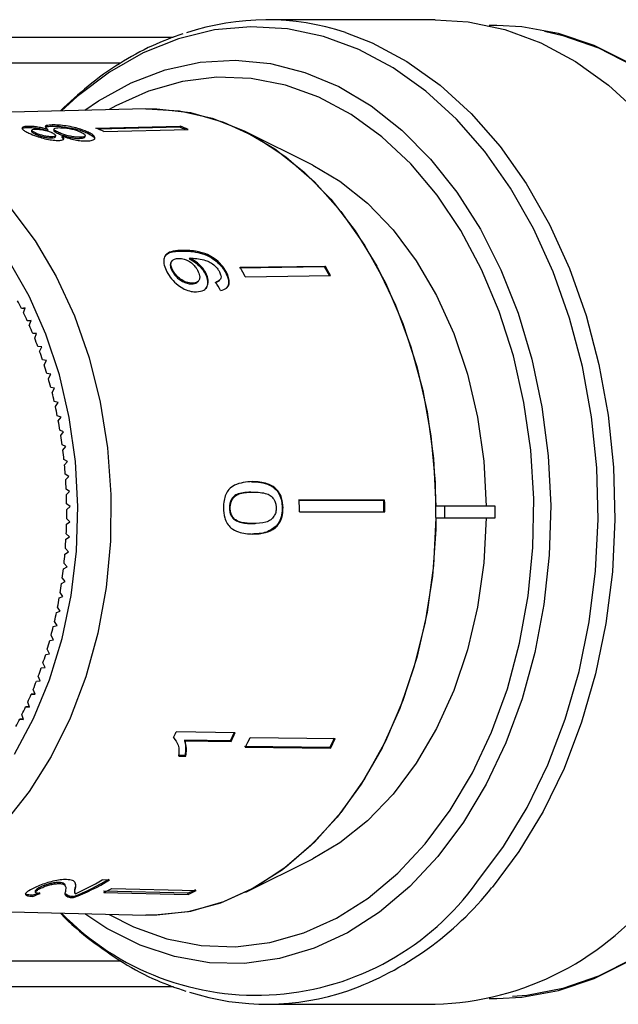
# Model space of a CAD drawing. Extents: x 33 to 358, y 36 to 282.
# Drawn here: x 175 to 188, y 48 to 68 of the extents above; entities that cross this region are included whole.
import ezdxf

# ---------------------------------------------------------------- set-up
doc = ezdxf.new("R2010")
doc.units = 0
doc.layers.get('0').update_dxf_attribs({"linetype": 'CONTINUOUS'})

msp = doc.modelspace()

# ---------------------------------------------------------------- linework, layer by layer
at = {"color": 7, "linetype": 'CONTINUOUS'}
for p, q in [((184.148, 68.455), (180.6, 68.455)), ((185.445, 68.33), (185.284, 68.33)), ((178.633, 68.08), (173.929, 68.08)), ((173.929, 67.544), (177.527, 67.544)), ((178.051, 66.579), (171.329, 66.413)), ((175.574, 66.207), (175.569, 66.183)), ((176.08, 66.236), (176.075, 66.212)), ((176.999, 66.172), (178.776, 66.214)), ((178.776, 66.214), (178.771, 66.19)), ((175.652, 66.127), (175.646, 66.103)), ((175.731, 66.068), (175.726, 66.044)), ((175.985, 66.145), (175.98, 66.121)), ((176.074, 65.987), (176.069, 65.963)), ((176.119, 66.151), (176.114, 66.127)), ((176.15, 65.987), (176.155, 66.011)), ((176.217, 66.078), (176.212, 66.054)), ((176.289, 66.006), (176.284, 65.982)), ((176.773, 65.985), (176.778, 66.009)), ((176.821, 66.093), (176.816, 66.07)), ((178.771, 66.19), (177.051, 66.149)), ((177.168, 66.098), (178.945, 66.14)), ((181.573, 65.387), (180.159, 66.094)), ((176.284, 65.982), (176.319, 65.935)), ((176.665, 65.977), (176.66, 65.953)), ((178.831, 63.594), (178.817, 63.579)), ((178.614, 63.381), (178.6, 63.366)), ((178.985, 63.428), (178.97, 63.413)), ((178.625, 63.17), (178.611, 63.155)), ((179.316, 63.122), (179.301, 63.107)), ((179.752, 63.136), (179.737, 63.121)), ((181.821, 63.248), (180.029, 63.222)), ((180.043, 63.237), (181.835, 63.263)), ((181.835, 63.263), (181.821, 63.248)), ((179.04, 62.901), (179.026, 62.886)), ((179.142, 62.927), (179.156, 62.942)), ((179.513, 62.912), (179.6, 62.955)), ((179.6, 62.955), (179.614, 62.97)), ((180.149, 63.037), (181.941, 63.063)), ((175.515, 62.38), (175.434, 62.371)), ((175.512, 62.371), (175.434, 62.371)), ((175.48, 62.276), (175.515, 62.38)), ((175.639, 62.114), (175.557, 62.11)), ((175.637, 62.11), (175.557, 62.11)), ((175.6, 62.012), (175.639, 62.114)), ((175.754, 61.841), (175.672, 61.842)), ((175.713, 61.741), (175.754, 61.841)), ((175.861, 61.561), (175.78, 61.567)), ((175.817, 61.464), (175.861, 61.561)), ((175.96, 61.275), (175.879, 61.286)), ((175.913, 61.181), (175.96, 61.275)), ((176.051, 60.984), (175.97, 60.999)), ((176.001, 60.892), (176.051, 60.984)), ((176.132, 60.687), (176.052, 60.707)), ((176.08, 60.599), (176.132, 60.687)), ((176.205, 60.386), (176.125, 60.41)), ((176.15, 60.3), (176.205, 60.386)), ((176.269, 60.081), (176.19, 60.11)), ((176.211, 59.999), (176.269, 60.081)), ((176.323, 59.772), (176.245, 59.806)), ((176.264, 59.693), (176.323, 59.772)), ((176.369, 59.46), (176.292, 59.499)), ((176.307, 59.385), (176.369, 59.46)), ((176.405, 59.146), (176.329, 59.189)), ((176.341, 59.075), (176.405, 59.146)), ((176.432, 58.83), (176.358, 58.877)), ((176.366, 58.763), (176.432, 58.83)), ((176.45, 58.512), (176.377, 58.564)), ((176.381, 58.449), (176.45, 58.512)), ((180.267, 58.499), (180.249, 58.498)), ((183.084, 58.332), (183.066, 58.332)), ((176.458, 58.194), (176.386, 58.251)), ((176.388, 58.135), (176.458, 58.194)), ((179.832, 58.166), (179.815, 58.165)), ((180.944, 58.168), (180.926, 58.168)), ((184.352, 58.205), (184.165, 58.205)), ((184.352, 57.955), (184.352, 58.205)), ((185.412, 58.205), (184.352, 58.205)), ((185.412, 57.955), (185.412, 58.205)), ((176.456, 57.876), (176.387, 57.936)), ((179.917, 57.937), (179.899, 57.936)), ((181.288, 58.082), (183.087, 58.082)), ((184.165, 57.955), (184.352, 57.955)), ((184.352, 57.955), (185.412, 57.955)), ((176.385, 57.821), (176.456, 57.876)), ((180.297, 57.837), (180.341, 57.839)), ((180.314, 57.837), (180.297, 57.837)), ((180.341, 57.837), (180.359, 57.838)), ((180.821, 57.784), (180.803, 57.783)), ((176.372, 57.507), (176.446, 57.558)), ((176.446, 57.558), (176.378, 57.623)), ((176.425, 57.241), (176.36, 57.309)), ((176.351, 57.195), (176.425, 57.241)), ((176.32, 56.884), (176.396, 56.926)), ((176.396, 56.926), (176.332, 56.998)), ((176.357, 56.612), (176.296, 56.688)), ((176.28, 56.575), (176.357, 56.612)), ((176.231, 56.268), (176.309, 56.301)), ((176.309, 56.301), (176.25, 56.381)), ((176.252, 55.993), (176.195, 56.076)), ((176.172, 55.965), (176.252, 55.993)), ((176.105, 55.666), (176.185, 55.689)), ((176.185, 55.689), (176.131, 55.775)), ((176.11, 55.389), (176.058, 55.478)), ((176.029, 55.37), (176.11, 55.389)), ((175.945, 55.08), (176.026, 55.094)), ((176.026, 55.094), (175.977, 55.186)), ((175.852, 54.795), (175.933, 54.804)), ((175.933, 54.804), (175.887, 54.899)), ((175.832, 54.519), (175.789, 54.617)), ((175.75, 54.515), (175.832, 54.519)), ((175.641, 54.242), (175.722, 54.241)), ((175.722, 54.242), (175.641, 54.242)), ((175.722, 54.241), (175.682, 54.342)), ((175.523, 53.976), (175.605, 53.97)), ((175.603, 53.976), (175.523, 53.976)), ((175.605, 53.97), (175.567, 54.073)), ((175.479, 53.706), (175.445, 53.811)), ((175.398, 53.716), (175.479, 53.706)), ((175.475, 53.716), (175.398, 53.716)), ((179.937, 53.428), (178.695, 53.445)), ((180.252, 53.331), (182.045, 53.306)), ((178.659, 53.308), (178.645, 53.322)), ((179.834, 53.259), (178.866, 53.272)), ((178.881, 53.258), (178.866, 53.272)), ((178.881, 53.258), (179.849, 53.244)), ((179.849, 53.244), (179.834, 53.259)), ((181.929, 53.116), (180.136, 53.141)), ((180.15, 53.126), (181.943, 53.101)), ((178.882, 52.948), (178.735, 52.95)), ((178.749, 52.935), (178.896, 52.933)), ((178.896, 52.933), (178.882, 52.948)), ((181.943, 53.101), (181.929, 53.116)), ((180.159, 50.066), (181.573, 50.773)), ((176.24, 50.251), (176.234, 50.275)), ((177.29, 50.322), (177.133, 50.326)), ((175.725, 50.09), (175.731, 50.067)), ((175.831, 50.147), (175.826, 50.171)), ((176.434, 49.985), (176.352, 50.031)), ((176.364, 50.186), (176.358, 50.209)), ((176.551, 50.08), (176.557, 50.057)), ((176.572, 50.149), (176.567, 50.173)), ((178.942, 50.045), (177.164, 50.087)), ((177.17, 50.063), (178.948, 50.022)), ((177.337, 50.144), (179.115, 50.103)), ((178.948, 50.022), (178.942, 50.045)), ((175.665, 49.979), (175.659, 50.003)), ((176.44, 49.962), (176.434, 49.985)), ((176.534, 49.953), (176.528, 49.977)), ((171.329, 49.747), (178.051, 49.581)), ((177.53, 48.617), (173.929, 48.617)), ((173.929, 48.08), (178.635, 48.08)), ((185.284, 47.83), (185.445, 47.83)), ((180.6, 47.705), (184.148, 47.705))]:
    msp.add_line(p, q, dxfattribs=at)
at = {"color": 8, "linetype": 'CONTINUOUS', "flags": 128}
for points in [[(185.029, 50.281), (185.589, 51.028), (186.089, 51.856), (186.525, 52.754), (186.89, 53.712), (187.181, 54.72), (187.395, 55.766), (187.529, 56.838), (187.582, 57.924), (187.553, 59.012), (187.442, 60.089), (187.251, 61.144), (186.981, 62.164), (186.637, 63.138), (186.221, 64.054), (185.739, 64.903), (185.195, 65.674), (184.597, 66.359), (183.951, 66.951), (183.264, 67.442), (182.543, 67.827), (181.798, 68.101), (181.037, 68.262), (180.268, 68.308), (179.5, 68.238), (178.741, 68.052), (178.001, 67.754), (177.287, 67.346), (176.608, 66.833), (176.28, 66.535)], [(182.26, 68.186), (182.825, 67.967), (183.555, 67.576), (184.252, 67.078), (184.908, 66.478), (185.515, 65.783), (186.066, 65), (186.555, 64.14), (186.977, 63.21), (187.326, 62.222), (187.599, 61.188), (187.793, 60.118), (187.906, 59.025), (187.935, 57.922), (187.882, 56.82), (187.746, 55.732), (187.529, 54.672), (187.234, 53.649), (186.863, 52.677), (186.421, 51.766), (185.914, 50.927), (185.346, 50.169)], [(176.771, 66.547), (177.056, 66.743), (177.746, 67.125), (178.463, 67.397), (179.196, 67.557), (179.937, 67.601), (180.677, 67.529), (181.407, 67.343), (182.118, 67.045), (182.802, 66.638), (183.45, 66.126), (184.054, 65.518), (184.607, 64.819), (185.102, 64.038), (185.534, 63.184), (185.896, 62.269), (186.185, 61.303), (186.397, 60.298), (186.53, 59.266), (186.582, 58.219), (186.552, 57.171), (186.441, 56.134), (186.249, 55.121), (185.98, 54.143), (185.637, 53.213), (185.223, 52.342), (184.744, 51.541), (184.206, 50.82)], [(177.282, 49.6), (177.792, 49.339), (178.496, 49.084), (179.217, 48.943), (179.943, 48.916), (180.668, 49.005), (181.38, 49.208), (182.072, 49.523), (182.735, 49.945), (183.361, 50.469), (183.94, 51.089), (184.467, 51.797), (184.935, 52.584), (185.338, 53.441), (185.67, 54.355), (185.928, 55.316), (186.107, 56.312), (186.207, 57.331), (186.226, 58.359), (186.163, 59.383), (186.02, 60.391), (185.797, 61.37), (185.499, 62.307), (185.128, 63.191), (184.69, 64.011), (184.189, 64.757), (183.633, 65.418), (183.027, 65.987), (182.381, 66.457), (181.701, 66.822), (180.996, 67.076), (180.276, 67.217), (179.55, 67.244), (178.825, 67.155), (178.113, 66.952), (177.421, 66.638), (177.282, 66.56)], [(175.211, 64.474), (175.72, 63.797), (176.168, 63.04), (176.549, 62.213), (176.859, 61.328), (177.092, 60.397), (177.246, 59.434), (177.319, 58.452), (177.309, 57.465), (177.216, 56.486), (177.042, 55.53), (176.789, 54.609), (176.462, 53.738), (176.063, 52.927), (175.6, 52.188), (175.078, 51.533)], [(175.286, 52.974), (175.69, 53.727), (176.028, 54.544), (176.293, 55.413), (176.482, 56.32), (176.593, 57.253), (176.623, 58.198), (176.573, 59.141), (176.442, 60.069), (176.234, 60.968), (175.95, 61.825), (175.596, 62.627), (175.175, 63.363)], [(184.206, 50.82), (183.614, 50.186), (182.978, 49.648), (182.303, 49.213), (181.598, 48.885), (180.872, 48.669), (180.134, 48.567), (179.392, 48.581), (178.656, 48.71), (177.934, 48.952), (177.236, 49.306), (176.771, 49.613)]]:
    msp.add_lwpolyline(points, dxfattribs=at)
at = {"color": 7, "linetype": 'CONTINUOUS', "flags": 128}
for points in [[(184.148, 68.455), (184.845, 68.408), (185.617, 68.245), (186.373, 67.967), (187.104, 67.576), (187.801, 67.078), (188.456, 66.478), (189.063, 65.783), (189.614, 65), (190.103, 64.14), (190.525, 63.21), (190.874, 62.222), (191.148, 61.188), (191.341, 60.118), (191.454, 59.025), (191.484, 57.922), (191.43, 56.82), (191.294, 55.732), (191.077, 54.672), (190.782, 53.649), (190.411, 52.677), (189.97, 51.766), (189.462, 50.927), (188.894, 50.169)], [(188.228, 67.544), (187.498, 67.91), (186.744, 68.164), (185.976, 68.303), (185.445, 68.33)], [(186.452, 68.211), (186.841, 68.122), (187.588, 67.863), (188.311, 67.493)], [(178.065, 66.579), (178.763, 66.537), (179.453, 66.38), (180.126, 66.11), (180.772, 65.733), (181.382, 65.251), (181.949, 64.673), (182.465, 64.005), (182.922, 63.258), (183.315, 62.44), (183.638, 61.564), (183.887, 60.64), (184.058, 59.682), (184.15, 58.702), (184.16, 57.714), (184.09, 56.73), (183.939, 55.765), (183.709, 54.831), (183.405, 53.941), (183.03, 53.107), (182.589, 52.341), (182.088, 51.652), (181.533, 51.05), (180.933, 50.542), (180.296, 50.137), (179.629, 49.84), (178.943, 49.653), (178.246, 49.581), (178.051, 49.581)], [(178.051, 66.579), (178.289, 66.578), (178.995, 66.497), (179.69, 66.299), (180.363, 65.986), (181.006, 65.563), (181.609, 65.037), (182.164, 64.413), (182.663, 63.702), (183.1, 62.912), (183.468, 62.056), (183.762, 61.144), (183.978, 60.189), (184.113, 59.205), (184.165, 58.205)], [(181.573, 65.387), (182.138, 65.053), (182.723, 64.588), (183.263, 64.024), (183.75, 63.372), (184.178, 62.64), (184.539, 61.839), (184.828, 60.982), (185.041, 60.082), (185.174, 59.152), (185.226, 58.205)], [(183.066, 58.332), (182.841, 58.332), (181.268, 58.331)], [(181.285, 58.332), (182.859, 58.332), (183.084, 58.332)], [(184.165, 57.955), (184.113, 56.955), (183.978, 55.971), (183.762, 55.017), (183.468, 54.105), (183.1, 53.248), (182.663, 52.458), (182.164, 51.747), (181.609, 51.124), (181.006, 50.597), (180.363, 50.174), (179.69, 49.862), (178.995, 49.663), (178.289, 49.582), (178.051, 49.581)], [(185.226, 57.955), (185.174, 57.009), (185.041, 56.078), (184.828, 55.178), (184.539, 54.321), (184.178, 53.521), (183.75, 52.789), (183.263, 52.136), (182.723, 51.573), (182.138, 51.107), (181.573, 50.773)], [(185.445, 47.83), (185.976, 47.858), (186.744, 47.996), (187.498, 48.25), (188.228, 48.616)], [(188.311, 48.667), (187.588, 48.298), (186.841, 48.038), (186.08, 47.893), (185.779, 47.867)]]:
    msp.add_lwpolyline(points, dxfattribs=at)
at = {"color": 7, "linetype": 'CONTINUOUS'}
for centre, radius, start, end in [((180.6, 63.16), 5.293, 71.7196, 108.642), ((176.941, 61.776), 4.802, 65.3374, 67.5366), ((175.174, 61.757), 4.777, 65.3318, 67.5422), ((176.946, 61.775), 4.777, 66.0091, 67.541), ((172.273, 58.989), 8.855, 27.1983, 28.6632), ((174.041, 58.995), 8.866, 27.1992, 28.6623), ((174.026, 58.995), 8.9, 27.202, 28.6595), ((168.241, 58.823), 8.02, 26.2556, 27.5488), ((167.983, 58.699), 8.307, 24.25, 25.5132), ((167.73, 58.586), 8.584, 22.2882, 23.5241), ((167.479, 58.485), 8.855, 20.3668, 21.5773), ((167.239, 58.398), 9.11, 18.4821, 19.6699), ((167.011, 58.323), 9.35, 16.6305, 17.798), ((166.792, 58.259), 9.578, 14.809, 15.9578), ((166.593, 58.207), 9.784, 13.0139, 14.1466), ((166.41, 58.166), 9.971, 11.2418, 12.3604), ((166.24, 58.133), 10.144, 9.4904, 10.5959), ((166.106, 58.112), 10.28, 7.7548, 8.8508), ((165.985, 58.096), 10.402, 6.0336, 7.1209), ((165.895, 58.087), 10.492, 4.3226, 5.4037), ((165.827, 58.082), 10.561, 2.6195, 3.6958), ((165.792, 58.08), 10.596, 0.9206, 1.9946), ((169.376, 58.08), 11.913, 0.0076, 1.21), ((171.123, 58.08), 11.946, 0.0093, 1.2083), ((171.106, 58.08), 11.981, 0.011, 1.2066), ((165.785, 58.08), 10.603, 359.2235, 0.2971), ((165.807, 58.08), 10.581, 357.5249, 358.6001), ((165.848, 58.077), 10.539, 355.8224, 356.9004), ((165.924, 58.071), 10.463, 354.1121, 355.1954), ((166.017, 58.061), 10.369, 352.3919, 353.4815), ((166.142, 58.043), 10.244, 350.6581, 351.7566), ((166.292, 58.018), 10.092, 348.9075, 350.0171), ((166.456, 57.984), 9.924, 347.1377, 348.2597), ((166.648, 57.939), 9.726, 345.3445, 346.4817), ((166.851, 57.885), 9.517, 343.5255, 344.6792), ((167.074, 57.817), 9.284, 341.6767, 342.8497), ((167.306, 57.739), 9.039, 339.795, 340.989), ((167.55, 57.647), 8.778, 337.8768, 339.0944), ((167.801, 57.544), 8.507, 335.9186, 337.1619), ((168.059, 57.426), 8.223, 333.9163, 335.1882), ((168.313, 57.3), 7.939, 331.8673, 333.1693), ((170.368, 57.347), 9.196, 334.0766, 334.8946), ((171.622, 57.331), 9.167, 333.6218, 334.8948), ((171.618, 57.326), 9.187, 333.6211, 334.8913), ((172.068, 57.276), 9.086, 332.8212, 334.2613), ((173.828, 57.275), 9.107, 332.8231, 334.2599), ((173.819, 57.272), 9.132, 332.8249, 334.2577), ((174.769, 54.539), 4.89, 291.0802, 300.9603), ((174.769, 54.529), 4.904, 291.094, 300.9451), ((174.579, 54.592), 4.972, 293.6041, 300.9071), ((175.126, 54.507), 4.892, 294.6979, 296.8741), ((176.892, 54.502), 4.905, 294.701, 296.8711), ((176.891, 54.494), 4.923, 294.7048, 296.8673), ((183.968, 53.856), 6.153, 271.6778, 323.189), ((180.6, 52.984), 5.277, 252.0491, 288.9139)]:
    msp.add_arc(centre, radius, start, end, dxfattribs=at)
at = {"color": 8, "linetype": 'CONTINUOUS'}
for centre, radius, start, end in [((180.38, 53.621), 5.725, 224.261, 324.3057), ((180.022, 54.385), 6.791, 289.6937, 321.6212)]:
    msp.add_arc(centre, radius, start, end, dxfattribs=at)
at = {"color": 7, "linetype": 'CONTINUOUS'}
for centre, major_axis, ratio, start_param, end_param in [((174.653, 58.068), (-1.071, 8.376), 0.744138, 5.206997, 5.233057), ((174.142, 58.085), (0.476, 8.368), 0.773016, 3.451209, 3.477751), ((174.142, 58.085), (0.478, 8.393), 0.773016, 3.451393, 3.477856)]:
    msp.add_ellipse(centre, major_axis=major_axis, ratio=ratio, start_param=start_param, end_param=end_param, dxfattribs=at)
for points, knots in [([(178.831, 68.158), (178.617, 68.08), (178.161, 67.915), (177.494, 67.54), (176.843, 67.086), (176.448, 66.714), (176.258, 66.535)], [0, 0, 0, 0, 0.231915, 0.493386, 0.756021, 1, 1, 1, 1]), ([(175.574, 66.207), (175.542, 66.205), (175.477, 66.201), (175.441, 66.179), (175.448, 66.148), (175.5, 66.108), (175.562, 66.078), (175.593, 66.064)], [0, 0, 0, 0, 0.203349, 0.408577, 0.595232, 0.800067, 1, 1, 1, 1]), ([(175.985, 66.145), (175.936, 66.158), (175.853, 66.18), (175.727, 66.2), (175.638, 66.207), (175.593, 66.207), (175.574, 66.207)], [0, 0, 0, 0, 0.357958, 0.596348, 0.834994, 1, 1, 1, 1]), ([(176.08, 66.236), (176.035, 66.233), (175.961, 66.229), (175.927, 66.203), (175.943, 66.175), (175.973, 66.154), (175.985, 66.145)], [0, 0, 0, 0, 0.353799, 0.592834, 0.831753, 1, 1, 1, 1]), ([(175.942, 66.188), (175.943, 66.19), (175.948, 66.2), (175.996, 66.208), (176.051, 66.211), (176.075, 66.212)], [0, 0, 0, 0, 0.113881, 0.608712, 1, 1, 1, 1]), ([(176.075, 66.212), (176.123, 66.212), (176.22, 66.212), (176.401, 66.189), (176.573, 66.155), (176.714, 66.113), (176.785, 66.083), (176.816, 66.07)], [0, 0, 0, 0, 0.2211193, 0.4443305, 0.6435879, 0.8416738, 1, 1, 1, 1]), ([(176.821, 66.093), (176.759, 66.118), (176.655, 66.16), (176.462, 66.203), (176.293, 66.228), (176.164, 66.237), (176.1, 66.236), (176.08, 66.236)], [0, 0, 0, 0, 0.294691, 0.494949, 0.69486, 0.901793, 1, 1, 1, 1]), ([(175.444, 66.147), (175.447, 66.155), (175.454, 66.172), (175.511, 66.181), (175.557, 66.183), (175.569, 66.183)], [0, 0, 0, 0, 0.369736, 0.839926, 1, 1, 1, 1]), ([(175.569, 66.183), (175.609, 66.183), (175.677, 66.182), (175.799, 66.165), (175.897, 66.144), (175.954, 66.128), (175.98, 66.121)], [0, 0, 0, 0, 0.337879, 0.574289, 0.809897, 1, 1, 1, 1]), ([(175.593, 66.064), (175.644, 66.042), (175.731, 66.004), (175.892, 65.955), (176.037, 65.923), (176.148, 65.91), (176.201, 65.91), (176.219, 65.91)], [0, 0, 0, 0, 0.288053, 0.493356, 0.698735, 0.899714, 1, 1, 1, 1]), ([(175.647, 66.103), (175.646, 66.103), (175.64, 66.098), (175.657, 66.082), (175.689, 66.061), (175.718, 66.048), (175.726, 66.044)], [0, 0, 0, 0, 0.0065451, 0.3894856, 0.8196662, 1, 1, 1, 1]), ([(175.731, 66.068), (175.71, 66.078), (175.672, 66.097), (175.648, 66.12), (175.653, 66.136), (175.681, 66.147), (175.713, 66.148), (175.728, 66.149)], [0, 0, 0, 0, 0.253985, 0.446578, 0.639764, 0.838242, 1, 1, 1, 1]), ([(175.726, 66.044), (175.755, 66.032), (175.802, 66.011), (175.89, 65.986), (175.968, 65.97), (176.029, 65.963), (176.059, 65.963), (176.069, 65.963)], [0, 0, 0, 0, 0.2986, 0.495751, 0.693012, 0.894539, 1, 1, 1, 1]), ([(175.728, 66.149), (175.756, 66.148), (175.808, 66.147), (175.901, 66.132), (175.988, 66.111), (176.041, 66.091), (176.068, 66.079), (176.073, 66.076)], [0, 0, 0, 0, 0.265987, 0.497899, 0.696908, 0.94914, 1, 1, 1, 1]), ([(176.074, 65.987), (176.047, 65.988), (175.996, 65.989), (175.905, 66.007), (175.821, 66.031), (175.766, 66.052), (175.738, 66.065), (175.731, 66.068)], [0, 0, 0, 0, 0.259284, 0.483816, 0.686426, 0.930593, 1, 1, 1, 1]), ([(176.069, 65.963), (176.093, 65.965), (176.132, 65.969), (176.153, 65.98), (176.15, 65.987), (176.15, 65.987)], [0, 0, 0, 0, 0.6004103, 0.9940019, 1, 1, 1, 1]), ([(176.073, 66.076), (176.095, 66.065), (176.134, 66.046), (176.159, 66.019), (176.153, 66.001), (176.124, 65.99), (176.091, 65.988), (176.074, 65.987)], [0, 0, 0, 0, 0.26243, 0.452387, 0.643351, 0.82142, 1, 1, 1, 1]), ([(176.116, 66.127), (176.117, 66.119), (176.119, 66.105), (176.16, 66.079), (176.196, 66.061), (176.212, 66.054)], [0, 0, 0, 0, 0.362148, 0.722872, 1, 1, 1, 1]), ([(176.217, 66.078), (176.187, 66.093), (176.137, 66.117), (176.114, 66.146), (176.125, 66.166), (176.166, 66.177), (176.208, 66.179), (176.228, 66.18)], [0, 0, 0, 0, 0.274514, 0.457037, 0.639, 0.838159, 1, 1, 1, 1]), ([(176.212, 66.054), (176.246, 66.039), (176.303, 66.015), (176.409, 65.984), (176.506, 65.964), (176.593, 65.953), (176.64, 65.953), (176.66, 65.953)], [0, 0, 0, 0, 0.268358, 0.451872, 0.634989, 0.842974, 1, 1, 1, 1]), ([(176.665, 65.977), (176.626, 65.978), (176.56, 65.98), (176.443, 66.001), (176.346, 66.027), (176.271, 66.054), (176.233, 66.071), (176.217, 66.078)], [0, 0, 0, 0, 0.290343, 0.48889, 0.687747, 0.866802, 1, 1, 1, 1]), ([(176.219, 65.91), (176.248, 65.912), (176.301, 65.916), (176.333, 65.94), (176.328, 65.97), (176.302, 65.994), (176.289, 66.006)], [0, 0, 0, 0, 0.291154, 0.520479, 0.749668, 1, 1, 1, 1]), ([(176.228, 66.18), (176.265, 66.179), (176.328, 66.179), (176.443, 66.163), (176.542, 66.141), (176.622, 66.116), (176.662, 66.098), (176.68, 66.091)], [0, 0, 0, 0, 0.274931, 0.472604, 0.67077, 0.854215, 1, 1, 1, 1]), ([(176.289, 66.006), (176.336, 65.989), (176.422, 65.957), (176.565, 65.922), (176.7, 65.9), (176.773, 65.899), (176.813, 65.899)], [0, 0, 0, 0, 0.274872, 0.504275, 0.733919, 1, 1, 1, 1]), ([(176.66, 65.953), (176.688, 65.956), (176.735, 65.96), (176.772, 65.972), (176.77, 65.983), (176.769, 65.985)], [0, 0, 0, 0, 0.536277, 0.887269, 1, 1, 1, 1]), ([(176.68, 66.091), (176.71, 66.074), (176.76, 66.048), (176.783, 66.015), (176.771, 65.993), (176.727, 65.981), (176.683, 65.978), (176.665, 65.977)], [0, 0, 0, 0, 0.292081, 0.474494, 0.626183, 0.844965, 1, 1, 1, 1]), ([(176.813, 65.899), (176.855, 65.902), (176.939, 65.908), (176.987, 65.947), (176.975, 65.998), (176.913, 66.049), (176.849, 66.08), (176.821, 66.093)], [0, 0, 0, 0, 0.223626, 0.449552, 0.645455, 0.847721, 1, 1, 1, 1]), ([(176.816, 66.07), (176.864, 66.044), (176.945, 66.001), (176.982, 65.953), (176.971, 65.937), (176.969, 65.933)], [0, 0, 0, 0, 0.531946, 0.903916, 1, 1, 1, 1]), ([(178.831, 63.594), (178.761, 63.592), (178.633, 63.587), (178.495, 63.533), (178.432, 63.438), (178.428, 63.318), (178.462, 63.212), (178.492, 63.153), (178.498, 63.142)], [0, 0, 0, 0, 0.264602, 0.480019, 0.641168, 0.802686, 0.960582, 1, 1, 1, 1]), ([(178.469, 63.489), (178.497, 63.51), (178.584, 63.575), (178.723, 63.578), (178.817, 63.579)], [0, 0, 0, 0, 0.322162, 1, 1, 1, 1]), ([(178.817, 63.579), (178.94, 63.577), (179.119, 63.574), (179.379, 63.477), (179.541, 63.369), (179.663, 63.247), (179.714, 63.16), (179.737, 63.121)], [0, 0, 0, 0, 0.405732, 0.588712, 0.734594, 0.880698, 1, 1, 1, 1]), ([(179.752, 63.136), (179.719, 63.189), (179.654, 63.295), (179.505, 63.423), (179.326, 63.522), (179.092, 63.59), (178.93, 63.593), (178.831, 63.594)], [0, 0, 0, 0, 0.160648, 0.322922, 0.462627, 0.671065, 1, 1, 1, 1]), ([(178.603, 63.363), (178.595, 63.355), (178.572, 63.334), (178.566, 63.276), (178.583, 63.21), (178.604, 63.17), (178.611, 63.155)], [0, 0, 0, 0, 0.184121, 0.526227, 0.82487, 1, 1, 1, 1]), ([(178.625, 63.17), (178.611, 63.201), (178.584, 63.257), (178.582, 63.329), (178.607, 63.381), (178.661, 63.418), (178.716, 63.422), (178.747, 63.424)], [0, 0, 0, 0, 0.210843, 0.387751, 0.564401, 0.75845, 1, 1, 1, 1]), ([(178.747, 63.424), (178.785, 63.422), (178.849, 63.419), (178.951, 63.375), (179.037, 63.315), (179.104, 63.244), (179.133, 63.195), (179.146, 63.174)], [0, 0, 0, 0, 0.277859, 0.467963, 0.658231, 0.852577, 1, 1, 1, 1]), ([(178.97, 63.413), (179.019, 63.386), (179.115, 63.333), (179.233, 63.22), (179.281, 63.141), (179.301, 63.107)], [0, 0, 0, 0, 0.364737, 0.731141, 1, 1, 1, 1]), ([(178.985, 63.428), (178.99, 63.428), (178.997, 63.428), (179.007, 63.429), (179.012, 63.429), (179.014, 63.429)], [0, 0, 0, 0, 0.500038, 0.750028, 1, 1, 1, 1]), ([(179.316, 63.122), (179.289, 63.165), (179.235, 63.25), (179.114, 63.358), (179.027, 63.405), (178.985, 63.428)], [0, 0, 0, 0, 0.3407129, 0.6827029, 1, 1, 1, 1]), ([(179.014, 63.429), (179.063, 63.427), (179.158, 63.423), (179.294, 63.39), (179.414, 63.345), (179.505, 63.277), (179.569, 63.206), (179.595, 63.161), (179.605, 63.143)], [0, 0, 0, 0, 0.252232, 0.489135, 0.636961, 0.786948, 0.913677, 1, 1, 1, 1]), ([(178.498, 63.142), (178.528, 63.091), (178.589, 62.991), (178.725, 62.863), (178.868, 62.771), (179.003, 62.725), (179.083, 62.721), (179.119, 62.72)], [0, 0, 0, 0, 0.216168, 0.434448, 0.624547, 0.828604, 1, 1, 1, 1]), ([(178.611, 63.155), (178.634, 63.118), (178.675, 63.053), (178.764, 62.976), (178.853, 62.921), (178.944, 62.89), (179, 62.887), (179.026, 62.886)], [0, 0, 0, 0, 0.2432307, 0.4235305, 0.6027952, 0.8126525, 1, 1, 1, 1]), ([(179.04, 62.901), (178.996, 62.905), (178.923, 62.91), (178.809, 62.969), (178.719, 63.039), (178.658, 63.112), (178.634, 63.156), (178.625, 63.17)], [0, 0, 0, 0, 0.302278, 0.507716, 0.713268, 0.901518, 1, 1, 1, 1]), ([(179.146, 63.174), (179.164, 63.134), (179.194, 63.068), (179.188, 62.987), (179.157, 62.934), (179.104, 62.906), (179.059, 62.903), (179.04, 62.901)], [0, 0, 0, 0, 0.27226, 0.45801, 0.643304, 0.844975, 1, 1, 1, 1]), ([(179.119, 62.72), (179.176, 62.726), (179.272, 62.737), (179.353, 62.827), (179.378, 62.937), (179.355, 63.043), (179.325, 63.104), (179.316, 63.122)], [0, 0, 0, 0, 0.300876, 0.509993, 0.719306, 0.917721, 1, 1, 1, 1]), ([(179.301, 63.107), (179.321, 63.063), (179.361, 62.973), (179.351, 62.86), (179.329, 62.792), (179.301, 62.775), (179.3, 62.774)], [0, 0, 0, 0, 0.336389, 0.674839, 0.99349, 1, 1, 1, 1]), ([(179.605, 63.143), (179.618, 63.115), (179.639, 63.067), (179.639, 63.007), (179.612, 62.96), (179.57, 62.938), (179.536, 62.929), (179.527, 62.927)], [0, 0, 0, 0, 0.249615, 0.430864, 0.612001, 0.891555, 1, 1, 1, 1]), ([(179.63, 62.746), (179.676, 62.758), (179.751, 62.779), (179.808, 62.865), (179.816, 62.964), (179.79, 63.059), (179.762, 63.116), (179.752, 63.136)], [0, 0, 0, 0, 0.300067, 0.500323, 0.700862, 0.893094, 1, 1, 1, 1]), ([(179.737, 63.121), (179.762, 63.064), (179.804, 62.97), (179.797, 62.857), (179.765, 62.816), (179.75, 62.797)], [0, 0, 0, 0, 0.446787, 0.74323, 1, 1, 1, 1]), ([(179.026, 62.886), (179.065, 62.889), (179.112, 62.892), (179.135, 62.924), (179.14, 62.93)], [0, 0, 0, 0, 0.816002, 1, 1, 1, 1]), ([(180.3, 58.72), (180.171, 58.711), (179.995, 58.699), (179.808, 58.572), (179.735, 58.454), (179.695, 58.32), (179.691, 58.221), (179.689, 58.168)], [0, 0, 0, 0, 0.461017, 0.626999, 0.746116, 0.864684, 1, 1, 1, 1]), ([(180.282, 58.719), (180.41, 58.713), (180.588, 58.705), (180.784, 58.574), (180.871, 58.454), (180.918, 58.317), (180.924, 58.218), (180.926, 58.168)], [0, 0, 0, 0, 0.450082, 0.623625, 0.747085, 0.870821, 1, 1, 1, 1]), ([(180.944, 58.168), (180.939, 58.239), (180.93, 58.359), (180.86, 58.503), (180.757, 58.612), (180.567, 58.708), (180.405, 58.715), (180.3, 58.72)], [0, 0, 0, 0, 0.1807735, 0.3035873, 0.426225, 0.6269795, 1, 1, 1, 1]), ([(180.249, 58.497), (180.213, 58.495), (180.128, 58.493), (180.012, 58.472), (179.913, 58.421), (179.855, 58.347), (179.82, 58.261), (179.816, 58.198), (179.815, 58.165)], [0, 0, 0, 0, 0.194866, 0.456725, 0.62355, 0.760185, 0.874592, 1, 1, 1, 1]), ([(179.832, 58.166), (179.834, 58.199), (179.838, 58.265), (179.877, 58.356), (179.945, 58.435), (180.094, 58.494), (180.22, 58.497), (180.31, 58.499)], [0, 0, 0, 0, 0.117505, 0.236019, 0.37409, 0.55447, 1, 1, 1, 1]), ([(180.31, 58.499), (180.36, 58.498), (180.459, 58.496), (180.589, 58.473), (180.696, 58.422), (180.761, 58.339), (180.796, 58.25), (180.799, 58.194), (180.801, 58.168)], [0, 0, 0, 0, 0.251722, 0.491674, 0.646139, 0.802483, 0.907685, 1, 1, 1, 1]), ([(179.689, 58.168), (179.694, 58.096), (179.701, 57.976), (179.766, 57.832), (179.863, 57.722), (180.046, 57.628), (180.206, 57.621), (180.308, 57.616)], [0, 0, 0, 0, 0.181968, 0.305564, 0.428915, 0.634252, 1, 1, 1, 1]), ([(179.815, 58.165), (179.817, 58.132), (179.821, 58.066), (179.856, 57.987), (179.886, 57.951), (179.899, 57.936)], [0, 0, 0, 0, 0.369609, 0.742444, 1, 1, 1, 1]), ([(179.917, 57.937), (179.905, 57.951), (179.875, 57.985), (179.843, 58.057), (179.833, 58.124), (179.832, 58.16), (179.832, 58.166)], [0, 0, 0, 0, 0.246187, 0.601061, 0.936288, 1, 1, 1, 1]), ([(180.801, 58.168), (180.799, 58.136), (180.795, 58.07), (180.752, 57.981), (180.683, 57.901), (180.531, 57.843), (180.404, 57.839), (180.314, 57.837)], [0, 0, 0, 0, 0.115841, 0.23261, 0.372243, 0.552032, 1, 1, 1, 1]), ([(180.926, 58.168), (180.925, 58.132), (180.923, 58.04), (180.887, 57.898), (180.831, 57.821), (180.803, 57.783)], [0, 0, 0, 0, 0.252025, 0.641111, 1, 1, 1, 1]), ([(180.821, 57.784), (180.85, 57.823), (180.907, 57.902), (180.941, 58.044), (180.943, 58.134), (180.944, 58.168)], [0, 0, 0, 0, 0.377766, 0.757775, 1, 1, 1, 1]), ([(179.899, 57.936), (179.944, 57.909), (180.029, 57.857), (180.166, 57.84), (180.253, 57.838), (180.297, 57.837)], [0, 0, 0, 0, 0.363146, 0.679784, 1, 1, 1, 1]), ([(180.314, 57.837), (180.28, 57.838), (180.211, 57.839), (180.088, 57.854), (179.985, 57.88), (179.927, 57.928), (179.917, 57.937)], [0, 0, 0, 0, 0.251335, 0.502852, 0.911095, 1, 1, 1, 1]), ([(180.803, 57.783), (180.735, 57.735), (180.621, 57.653), (180.443, 57.621), (180.342, 57.618), (180.291, 57.616)], [0, 0, 0, 0, 0.424783, 0.710177, 1, 1, 1, 1]), ([(180.308, 57.616), (180.353, 57.617), (180.442, 57.619), (180.601, 57.649), (180.733, 57.702), (180.807, 57.771), (180.821, 57.784)], [0, 0, 0, 0, 0.251227, 0.502777, 0.907242, 1, 1, 1, 1]), ([(178.638, 53.326), (178.676, 53.276), (178.734, 53.199), (178.756, 53.056), (178.752, 52.976), (178.749, 52.935)], [0, 0, 0, 0, 0.478466, 0.736627, 1, 1, 1, 1]), ([(178.866, 53.272), (178.874, 53.248), (178.888, 53.199), (178.897, 53.091), (178.888, 53.005), (178.882, 52.948)], [0, 0, 0, 0, 0.250808, 0.501568, 1, 1, 1, 1]), ([(178.896, 52.933), (178.9, 52.962), (178.909, 53.021), (178.91, 53.132), (178.892, 53.207), (178.881, 53.258)], [0, 0, 0, 0, 0.250773, 0.50145, 1, 1, 1, 1]), ([(176.384, 50.334), (176.342, 50.334), (176.258, 50.332), (176.103, 50.301), (175.95, 50.259), (175.809, 50.207), (175.732, 50.17), (175.692, 50.152)], [0, 0, 0, 0, 0.203955, 0.409819, 0.593651, 0.791427, 1, 1, 1, 1]), ([(176.234, 50.275), (176.21, 50.274), (176.16, 50.273), (176.066, 50.256), (175.974, 50.231), (175.891, 50.201), (175.846, 50.18), (175.826, 50.171)], [0, 0, 0, 0, 0.204646, 0.410675, 0.60113, 0.810825, 1, 1, 1, 1]), ([(175.831, 50.147), (175.864, 50.162), (175.922, 50.188), (176.029, 50.222), (176.126, 50.243), (176.198, 50.251), (176.231, 50.251), (176.24, 50.251)], [0, 0, 0, 0, 0.289921, 0.501305, 0.71231, 0.918023, 1, 1, 1, 1]), ([(176.357, 50.209), (176.351, 50.227), (176.34, 50.255), (176.28, 50.273), (176.243, 50.274), (176.234, 50.275)], [0, 0, 0, 0, 0.574548, 0.906702, 1, 1, 1, 1]), ([(176.24, 50.251), (176.267, 50.248), (176.331, 50.241), (176.366, 50.2), (176.371, 50.144), (176.363, 50.105), (176.36, 50.085)], [0, 0, 0, 0, 0.166528, 0.394213, 0.695756, 1, 1, 1, 1]), ([(176.572, 50.149), (176.576, 50.169), (176.582, 50.209), (176.572, 50.268), (176.524, 50.32), (176.43, 50.33), (176.384, 50.334)], [0, 0, 0, 0, 0.251148, 0.502703, 0.755767, 1, 1, 1, 1]), ([(176.564, 50.268), (176.567, 50.258), (176.579, 50.228), (176.572, 50.195), (176.567, 50.173)], [0, 0, 0, 0, 0.320201, 1, 1, 1, 1]), ([(175.692, 50.152), (175.644, 50.127), (175.562, 50.085), (175.512, 50.035), (175.525, 50.001), (175.589, 49.985), (175.646, 49.981), (175.665, 49.979)], [0, 0, 0, 0, 0.281426, 0.47397, 0.667283, 0.88746, 1, 1, 1, 1]), ([(175.659, 50.003), (175.613, 50.007), (175.538, 50.014), (175.522, 50.037), (175.516, 50.046)], [0, 0, 0, 0, 0.617321, 1, 1, 1, 1]), ([(175.826, 50.171), (175.794, 50.154), (175.743, 50.126), (175.719, 50.1), (175.726, 50.092), (175.728, 50.091)], [0, 0, 0, 0, 0.574369, 0.928326, 1, 1, 1, 1]), ([(175.831, 50.041), (175.804, 50.042), (175.757, 50.045), (175.727, 50.062), (175.732, 50.085), (175.766, 50.114), (175.809, 50.135), (175.831, 50.147)], [0, 0, 0, 0, 0.243072, 0.424303, 0.605499, 0.79116, 1, 1, 1, 1]), ([(176.36, 50.085), (176.356, 50.071), (176.348, 50.045), (176.348, 49.997), (176.403, 49.976), (176.44, 49.962)], [0, 0, 0, 0, 0.251455, 0.5031, 1, 1, 1, 1]), ([(176.567, 50.173), (176.564, 50.163), (176.56, 50.142), (176.549, 50.11), (176.556, 50.092), (176.559, 50.082)], [0, 0, 0, 0, 0.320351, 0.640692, 1, 1, 1, 1]), ([(176.57, 50.036), (176.564, 50.044), (176.552, 50.059), (176.561, 50.098), (176.568, 50.129), (176.572, 50.149)], [0, 0, 0, 0, 0.251289, 0.502528, 1, 1, 1, 1]), ([(176.528, 49.977), (176.519, 49.977), (176.5, 49.977), (176.467, 49.98), (176.447, 49.983), (176.434, 49.985)], [0, 0, 0, 0, 0.250665, 0.501592, 1, 1, 1, 1]), ([(176.44, 49.962), (176.446, 49.96), (176.458, 49.958), (176.488, 49.954), (176.516, 49.953), (176.534, 49.953)], [0, 0, 0, 0, 0.250652, 0.501609, 1, 1, 1, 1]), ([(176.255, 49.626), (176.259, 49.621), (176.46, 49.401), (176.9, 49.042), (177.571, 48.568), (178.241, 48.209), (178.693, 48.053), (178.9, 47.981)], [0, 0, 0, 0, 0.005917, 0.265529, 0.524422, 0.782308, 1, 1, 1, 1])]:
    msp.add_open_spline(points, degree=3, knots=knots, dxfattribs=at)

doc.saveas('drawing.dxf')
